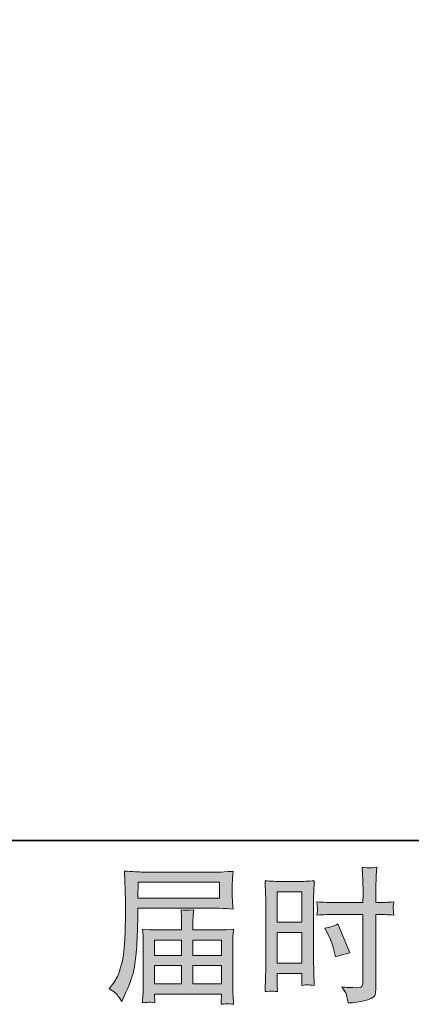
# Model space of a CAD drawing. Units: inches. Extents: x 114.2 to 202.7, y -253.7 to -188.9.
# Drawn here: x 165.6 to 171.5, y -253.7 to -238.8 of the extents above; entities that cross this region are included whole.
import ezdxf

# ---------------------------------------------------------------- set-up
doc = ezdxf.new("R2010")
doc.units = ezdxf.units.IN
doc.header["$MEASUREMENT"] = 0
doc.layers.add('图层 1', color=7, linetype='Continuous')

msp = doc.modelspace()

# ---------------------------------------------------------------- hatches: boundary and pattern name
at = {"layer": '图层 1'}
h = msp.add_hatch(color=256, dxfattribs=at)
h.dxf.hatch_style = 2
h.paths.add_polyline_path([(167.402, -251.877), (168.636, -251.877), (168.636, -252.117), (167.398, -252.117)])
edge = h.paths.add_edge_path()
edge.add_spline(control_points=[(166.966, -253.495), (166.966, -253.495), (167.039, -253.539), (167.039, -253.539), (167.065, -253.555), (167.104, -253.604), (167.155, -253.686), (167.155, -253.686), (167.219, -253.544), (167.219, -253.544), (167.295, -253.374), (167.34, -253.23), (167.355, -253.114), (167.37, -252.997), (167.378, -252.913), (167.381, -252.861), (167.384, -252.809), (167.387, -252.757), (167.389, -252.703), (167.391, -252.65), (167.393, -252.604), (167.394, -252.566), (167.394, -252.566), (167.397, -252.417), (167.397, -252.417), (167.397, -252.385), (167.398, -252.336), (167.401, -252.272), (167.401, -252.272), (168.644, -252.272), (168.644, -252.272), (168.705, -252.272), (168.772, -252.276), (168.843, -252.283), (168.843, -252.283), (168.837, -252.19), (168.837, -252.19), (168.834, -252.15), (168.832, -252.118), (168.832, -252.095), (168.832, -252.095), (168.832, -251.901), (168.832, -251.901), (168.832, -251.882), (168.833, -251.856), (168.836, -251.824), (168.838, -251.792), (168.84, -251.754), (168.843, -251.711), (168.732, -251.718), (168.666, -251.722), (168.646, -251.722), (168.646, -251.722), (167.469, -251.722), (167.469, -251.722), (167.447, -251.722), (167.411, -251.72), (167.36, -251.717), (167.309, -251.714), (167.255, -251.711), (167.197, -251.709), (167.197, -251.709), (167.212, -252.153), (167.212, -252.153), (167.212, -252.16), (167.212, -252.175), (167.212, -252.199), (167.212, -252.199), (167.212, -252.279), (167.212, -252.279), (167.211, -252.283), (167.21, -252.326), (167.21, -252.408), (167.21, -252.408), (167.208, -252.573), (167.208, -252.573), (167.206, -252.627), (167.203, -252.699), (167.198, -252.791), (167.192, -252.882), (167.186, -252.954), (167.177, -253.005), (167.168, -253.057), (167.154, -253.116), (167.133, -253.184), (167.113, -253.252), (167.093, -253.301), (167.077, -253.331), (167.06, -253.36), (167.038, -253.394), (167.01, -253.434), (167.01, -253.434), (166.966, -253.495), (166.966, -253.495)], knot_values=[0, 0, 0, 0, 1, 1, 1, 2, 2, 2, 3, 3, 3, 4, 4, 4, 5, 5, 5, 6, 6, 6, 7, 7, 7, 8, 8, 8, 9, 9, 9, 10, 10, 10, 11, 11, 11, 12, 12, 12, 13, 13, 13, 14, 14, 14, 15, 15, 15, 16, 16, 16, 17, 17, 17, 18, 18, 18, 19, 19, 19, 20, 20, 20, 21, 21, 21, 22, 22, 22, 23, 23, 23, 24, 24, 24, 25, 25, 25, 26, 26, 26, 27, 27, 27, 28, 28, 28, 29, 29, 29, 30, 30, 30, 31, 31, 31, 31], degree=3, periodic=0)
edge = h.paths.add_edge_path()
edge.add_spline(control_points=[(167.569, -253.696), (167.578, -253.695), (167.607, -253.698), (167.657, -253.704), (167.657, -253.704), (167.655, -253.66), (167.655, -253.66), (167.655, -253.66), (167.653, -253.618), (167.653, -253.618), (167.653, -253.618), (167.653, -253.572), (167.653, -253.572), (167.653, -253.572), (168.668, -253.572), (168.668, -253.572), (168.668, -253.572), (168.668, -253.62), (168.668, -253.62), (168.668, -253.623), (168.667, -253.636), (168.665, -253.658), (168.663, -253.681), (168.662, -253.704), (168.662, -253.728), (168.715, -253.723), (168.747, -253.721), (168.759, -253.72), (168.771, -253.719), (168.802, -253.722), (168.852, -253.728), (168.852, -253.728), (168.843, -253.59), (168.843, -253.59), (168.842, -253.57), (168.841, -253.525), (168.841, -253.451), (168.841, -253.451), (168.841, -252.779), (168.841, -252.779), (168.841, -252.74), (168.841, -252.709), (168.842, -252.686), (168.843, -252.664), (168.847, -252.632), (168.852, -252.589), (168.783, -252.596), (168.716, -252.6), (168.652, -252.6), (168.652, -252.6), (168.235, -252.6), (168.235, -252.6), (168.235, -252.6), (168.235, -252.525), (168.235, -252.525), (168.235, -252.48), (168.235, -252.443), (168.236, -252.416), (168.237, -252.388), (168.24, -252.347), (168.246, -252.295), (168.164, -252.302), (168.099, -252.302), (168.054, -252.295), (168.054, -252.295), (168.06, -252.411), (168.06, -252.411), (168.062, -252.435), (168.062, -252.473), (168.062, -252.525), (168.062, -252.525), (168.062, -252.6), (168.062, -252.6), (168.062, -252.6), (167.669, -252.6), (167.669, -252.6), (167.606, -252.6), (167.539, -252.596), (167.469, -252.589), (167.469, -252.589), (167.478, -252.683), (167.478, -252.683), (167.479, -252.697), (167.48, -252.729), (167.48, -252.777), (167.48, -252.777), (167.48, -253.432), (167.48, -253.432), (167.48, -253.485), (167.479, -253.529), (167.478, -253.563), (167.476, -253.597), (167.473, -253.643), (167.469, -253.704), (167.527, -253.699), (167.561, -253.696), (167.569, -253.696)], knot_values=[0, 0, 0, 0, 1, 1, 1, 2, 2, 2, 3, 3, 3, 4, 4, 4, 5, 5, 5, 6, 6, 6, 7, 7, 7, 8, 8, 8, 9, 9, 9, 10, 10, 10, 11, 11, 11, 12, 12, 12, 13, 13, 13, 14, 14, 14, 15, 15, 15, 16, 16, 16, 17, 17, 17, 18, 18, 18, 19, 19, 19, 20, 20, 20, 21, 21, 21, 22, 22, 22, 23, 23, 23, 24, 24, 24, 25, 25, 25, 26, 26, 26, 27, 27, 27, 28, 28, 28, 29, 29, 29, 30, 30, 30, 31, 31, 31, 32, 32, 32, 32], degree=3, periodic=0)
h.paths.add_polyline_path([(167.653, -253.141), (168.062, -253.141), (168.062, -253.417), (167.653, -253.417)])
h.paths.add_polyline_path([(167.653, -252.755), (168.062, -252.755), (168.062, -252.986), (167.653, -252.986)])
h.paths.add_polyline_path([(168.235, -253.141), (168.668, -253.141), (168.668, -253.417), (168.235, -253.417)])
h.paths.add_polyline_path([(168.235, -252.755), (168.668, -252.755), (168.668, -252.986), (168.235, -252.986)])
h = msp.add_hatch(color=256, dxfattribs=at)
h.dxf.hatch_style = 2
h.paths.add_polyline_path([(169.515, -252.02), (169.889, -252.02), (169.889, -252.482), (169.515, -252.482)])
edge = h.paths.add_edge_path()
edge.add_spline(control_points=[(169.422, -253.527), (169.433, -253.527), (169.467, -253.529), (169.519, -253.535), (169.519, -253.535), (169.515, -253.441), (169.515, -253.441), (169.515, -253.441), (169.515, -253.344), (169.515, -253.344), (169.515, -253.344), (169.515, -253.261), (169.515, -253.261), (169.515, -253.261), (169.889, -253.261), (169.889, -253.261), (169.889, -253.261), (169.889, -253.309), (169.889, -253.309), (169.889, -253.349), (169.888, -253.373), (169.888, -253.382), (169.887, -253.39), (169.886, -253.41), (169.885, -253.441), (169.933, -253.435), (169.963, -253.432), (169.976, -253.433), (169.99, -253.434), (170.023, -253.437), (170.075, -253.441), (170.075, -253.441), (170.069, -253.228), (170.069, -253.228), (170.069, -253.228), (170.062, -253.061), (170.062, -253.061), (170.062, -253.061), (170.062, -252.246), (170.062, -252.246), (170.062, -252.211), (170.063, -252.162), (170.065, -252.1), (170.067, -252.037), (170.071, -251.955), (170.075, -251.853), (169.987, -251.861), (169.904, -251.864), (169.827, -251.864), (169.827, -251.864), (169.573, -251.864), (169.573, -251.864), (169.497, -251.864), (169.415, -251.861), (169.329, -251.853), (169.329, -251.853), (169.337, -252.08), (169.337, -252.08), (169.341, -252.151), (169.342, -252.227), (169.342, -252.305), (169.342, -252.305), (169.342, -253.084), (169.342, -253.084), (169.342, -253.148), (169.341, -253.214), (169.337, -253.283), (169.335, -253.352), (169.332, -253.436), (169.329, -253.535), (169.379, -253.531), (169.41, -253.528), (169.422, -253.527)], knot_values=[0, 0, 0, 0, 1, 1, 1, 2, 2, 2, 3, 3, 3, 4, 4, 4, 5, 5, 5, 6, 6, 6, 7, 7, 7, 8, 8, 8, 9, 9, 9, 10, 10, 10, 11, 11, 11, 12, 12, 12, 13, 13, 13, 14, 14, 14, 15, 15, 15, 16, 16, 16, 17, 17, 17, 18, 18, 18, 19, 19, 19, 20, 20, 20, 21, 21, 21, 22, 22, 22, 23, 23, 23, 24, 24, 24, 24], degree=3, periodic=0)
h.paths.add_polyline_path([(169.515, -252.637), (169.889, -252.637), (169.889, -253.106), (169.515, -253.106)])
edge = h.paths.add_edge_path()
edge.add_spline(control_points=[(170.382, -252.365), (170.382, -252.365), (170.814, -252.365), (170.814, -252.365), (170.814, -252.365), (170.814, -253.357), (170.814, -253.357), (170.814, -253.357), (170.812, -253.403), (170.812, -253.403), (170.811, -253.423), (170.806, -253.44), (170.799, -253.457), (170.792, -253.474), (170.747, -253.479), (170.663, -253.474), (170.663, -253.474), (170.579, -253.472), (170.579, -253.472), (170.56, -253.472), (170.532, -253.469), (170.494, -253.465), (170.534, -253.521), (170.555, -253.556), (170.56, -253.57), (170.566, -253.585), (170.576, -253.63), (170.59, -253.706), (170.683, -253.705), (170.764, -253.694), (170.834, -253.674), (170.904, -253.654), (170.949, -253.637), (170.969, -253.622), (170.989, -253.606), (171.001, -253.585), (171.005, -253.557), (171.008, -253.529), (171.01, -253.499), (171.01, -253.465), (171.01, -253.465), (171.01, -252.365), (171.01, -252.365), (171.01, -252.365), (171.044, -252.365), (171.044, -252.365), (171.108, -252.365), (171.189, -252.368), (171.285, -252.374), (171.276, -252.315), (171.273, -252.273), (171.274, -252.252), (171.275, -252.229), (171.279, -252.203), (171.285, -252.174), (171.189, -252.18), (171.107, -252.184), (171.039, -252.184), (171.039, -252.184), (171.01, -252.184), (171.01, -252.184), (171.01, -252.184), (171.01, -252.058), (171.01, -252.058), (171.01, -251.969), (171.011, -251.901), (171.013, -251.855), (171.014, -251.809), (171.018, -251.741), (171.024, -251.65), (170.96, -251.656), (170.922, -251.659), (170.909, -251.659), (170.896, -251.66), (170.861, -251.657), (170.801, -251.65), (170.801, -251.65), (170.812, -251.854), (170.812, -251.854), (170.815, -251.926), (170.817, -251.994), (170.817, -252.058), (170.817, -252.058), (170.814, -252.184), (170.814, -252.184), (170.814, -252.184), (170.382, -252.184), (170.382, -252.184), (170.309, -252.184), (170.22, -252.18), (170.116, -252.174), (170.121, -252.23), (170.124, -252.262), (170.125, -252.274), (170.125, -252.29), (170.122, -252.323), (170.116, -252.374), (170.22, -252.368), (170.309, -252.365), (170.382, -252.365)], knot_values=[0, 0, 0, 0, 1, 1, 1, 2, 2, 2, 3, 3, 3, 4, 4, 4, 5, 5, 5, 6, 6, 6, 7, 7, 7, 8, 8, 8, 9, 9, 9, 10, 10, 10, 11, 11, 11, 12, 12, 12, 13, 13, 13, 14, 14, 14, 15, 15, 15, 16, 16, 16, 17, 17, 17, 18, 18, 18, 19, 19, 19, 20, 20, 20, 21, 21, 21, 22, 22, 22, 23, 23, 23, 24, 24, 24, 25, 25, 25, 26, 26, 26, 27, 27, 27, 28, 28, 28, 29, 29, 29, 30, 30, 30, 31, 31, 31, 32, 32, 32, 33, 33, 33, 33], degree=3, periodic=0)
edge = h.paths.add_edge_path()
edge.add_spline(control_points=[(170.282, -252.66), (170.329, -252.752), (170.362, -252.841), (170.38, -252.928), (170.38, -252.928), (170.398, -253.009), (170.398, -253.009), (170.495, -252.98), (170.566, -252.959), (170.613, -252.948), (170.613, -252.948), (170.433, -252.508), (170.433, -252.508), (170.367, -252.542), (170.302, -252.564), (170.238, -252.574), (170.238, -252.574), (170.282, -252.66), (170.282, -252.66)], knot_values=[0, 0, 0, 0, 1, 1, 1, 2, 2, 2, 3, 3, 3, 4, 4, 4, 5, 5, 5, 6, 6, 6, 6], degree=3, periodic=0)

# ---------------------------------------------------------------- linework, layer by layer
at = {"layer": '图层 1', "lineweight": 35}
msp.add_lwpolyline([(202.719, -251.244), (114.719, -251.244), (114.719, -194.244), (202.719, -194.244), (202.719, -251.244)], dxfattribs=at)
at = {"layer": '图层 1', "lineweight": 0}
for points in [[(167.402, -251.877), (168.636, -251.877), (168.636, -252.117), (167.398, -252.117), (167.402, -251.877)], [(169.515, -252.02), (169.889, -252.02), (169.889, -252.482), (169.515, -252.482), (169.515, -252.02)], [(169.515, -252.637), (169.889, -252.637), (169.889, -253.106), (169.515, -253.106), (169.515, -252.637)], [(167.653, -252.755), (168.062, -252.755), (168.062, -252.986), (167.653, -252.986), (167.653, -252.755)], [(168.235, -252.755), (168.668, -252.755), (168.668, -252.986), (168.235, -252.986), (168.235, -252.755)], [(167.653, -253.141), (168.062, -253.141), (168.062, -253.417), (167.653, -253.417), (167.653, -253.141)], [(168.235, -253.141), (168.668, -253.141), (168.668, -253.417), (168.235, -253.417), (168.235, -253.141)]]:
    msp.add_lwpolyline(points, dxfattribs=at)
for points, knots in [([(166.966, -253.495), (166.966, -253.495), (167.039, -253.539), (167.039, -253.539), (167.065, -253.555), (167.104, -253.604), (167.155, -253.686), (167.155, -253.686), (167.219, -253.544), (167.219, -253.544), (167.295, -253.374), (167.34, -253.23), (167.355, -253.114), (167.37, -252.997), (167.378, -252.913), (167.381, -252.861), (167.384, -252.809), (167.387, -252.757), (167.389, -252.703), (167.391, -252.65), (167.393, -252.604), (167.394, -252.566), (167.394, -252.566), (167.397, -252.417), (167.397, -252.417), (167.397, -252.385), (167.398, -252.336), (167.401, -252.272), (167.401, -252.272), (168.644, -252.272), (168.644, -252.272), (168.705, -252.272), (168.772, -252.276), (168.843, -252.283), (168.843, -252.283), (168.837, -252.19), (168.837, -252.19), (168.834, -252.15), (168.832, -252.118), (168.832, -252.095), (168.832, -252.095), (168.832, -251.901), (168.832, -251.901), (168.832, -251.882), (168.833, -251.856), (168.836, -251.824), (168.838, -251.792), (168.84, -251.754), (168.843, -251.711), (168.732, -251.718), (168.666, -251.722), (168.646, -251.722), (168.646, -251.722), (167.469, -251.722), (167.469, -251.722), (167.447, -251.722), (167.411, -251.72), (167.36, -251.717), (167.309, -251.714), (167.255, -251.711), (167.197, -251.709), (167.197, -251.709), (167.212, -252.153), (167.212, -252.153), (167.212, -252.16), (167.212, -252.175), (167.212, -252.199), (167.212, -252.199), (167.212, -252.279), (167.212, -252.279), (167.211, -252.283), (167.21, -252.326), (167.21, -252.408), (167.21, -252.408), (167.208, -252.573), (167.208, -252.573), (167.206, -252.627), (167.203, -252.699), (167.198, -252.791), (167.192, -252.882), (167.186, -252.954), (167.177, -253.005), (167.168, -253.057), (167.154, -253.116), (167.133, -253.184), (167.113, -253.252), (167.093, -253.301), (167.077, -253.331), (167.06, -253.36), (167.038, -253.394), (167.01, -253.434), (167.01, -253.434), (166.966, -253.495), (166.966, -253.495)], [0, 0, 0, 0, 1, 1, 1, 2, 2, 2, 3, 3, 3, 4, 4, 4, 5, 5, 5, 6, 6, 6, 7, 7, 7, 8, 8, 8, 9, 9, 9, 10, 10, 10, 11, 11, 11, 12, 12, 12, 13, 13, 13, 14, 14, 14, 15, 15, 15, 16, 16, 16, 17, 17, 17, 18, 18, 18, 19, 19, 19, 20, 20, 20, 21, 21, 21, 22, 22, 22, 23, 23, 23, 24, 24, 24, 25, 25, 25, 26, 26, 26, 27, 27, 27, 28, 28, 28, 29, 29, 29, 30, 30, 30, 31, 31, 31, 31]), ([(170.382, -252.365), (170.382, -252.365), (170.814, -252.365), (170.814, -252.365), (170.814, -252.365), (170.814, -253.357), (170.814, -253.357), (170.814, -253.357), (170.812, -253.403), (170.812, -253.403), (170.811, -253.423), (170.806, -253.44), (170.799, -253.457), (170.792, -253.474), (170.747, -253.479), (170.663, -253.474), (170.663, -253.474), (170.579, -253.472), (170.579, -253.472), (170.56, -253.472), (170.532, -253.469), (170.494, -253.465), (170.534, -253.521), (170.555, -253.556), (170.56, -253.57), (170.566, -253.585), (170.576, -253.63), (170.59, -253.706), (170.683, -253.705), (170.764, -253.694), (170.834, -253.674), (170.904, -253.654), (170.949, -253.637), (170.969, -253.622), (170.989, -253.606), (171.001, -253.585), (171.005, -253.557), (171.008, -253.529), (171.01, -253.499), (171.01, -253.465), (171.01, -253.465), (171.01, -252.365), (171.01, -252.365), (171.01, -252.365), (171.044, -252.365), (171.044, -252.365), (171.108, -252.365), (171.189, -252.368), (171.285, -252.374), (171.276, -252.315), (171.273, -252.273), (171.274, -252.252), (171.275, -252.229), (171.279, -252.203), (171.285, -252.174), (171.189, -252.18), (171.107, -252.184), (171.039, -252.184), (171.039, -252.184), (171.01, -252.184), (171.01, -252.184), (171.01, -252.184), (171.01, -252.058), (171.01, -252.058), (171.01, -251.969), (171.011, -251.901), (171.013, -251.855), (171.014, -251.809), (171.018, -251.741), (171.024, -251.65), (170.96, -251.656), (170.922, -251.659), (170.909, -251.659), (170.896, -251.66), (170.861, -251.657), (170.801, -251.65), (170.801, -251.65), (170.812, -251.854), (170.812, -251.854), (170.815, -251.926), (170.817, -251.994), (170.817, -252.058), (170.817, -252.058), (170.814, -252.184), (170.814, -252.184), (170.814, -252.184), (170.382, -252.184), (170.382, -252.184), (170.309, -252.184), (170.22, -252.18), (170.116, -252.174), (170.121, -252.23), (170.124, -252.262), (170.125, -252.274), (170.125, -252.29), (170.122, -252.323), (170.116, -252.374), (170.22, -252.368), (170.309, -252.365), (170.382, -252.365)], [0, 0, 0, 0, 1, 1, 1, 2, 2, 2, 3, 3, 3, 4, 4, 4, 5, 5, 5, 6, 6, 6, 7, 7, 7, 8, 8, 8, 9, 9, 9, 10, 10, 10, 11, 11, 11, 12, 12, 12, 13, 13, 13, 14, 14, 14, 15, 15, 15, 16, 16, 16, 17, 17, 17, 18, 18, 18, 19, 19, 19, 20, 20, 20, 21, 21, 21, 22, 22, 22, 23, 23, 23, 24, 24, 24, 25, 25, 25, 26, 26, 26, 27, 27, 27, 28, 28, 28, 29, 29, 29, 30, 30, 30, 31, 31, 31, 32, 32, 32, 33, 33, 33, 33]), ([(169.422, -253.527), (169.433, -253.527), (169.467, -253.529), (169.519, -253.535), (169.519, -253.535), (169.515, -253.441), (169.515, -253.441), (169.515, -253.441), (169.515, -253.344), (169.515, -253.344), (169.515, -253.344), (169.515, -253.261), (169.515, -253.261), (169.515, -253.261), (169.889, -253.261), (169.889, -253.261), (169.889, -253.261), (169.889, -253.309), (169.889, -253.309), (169.889, -253.349), (169.888, -253.373), (169.888, -253.382), (169.887, -253.39), (169.886, -253.41), (169.885, -253.441), (169.933, -253.435), (169.963, -253.432), (169.976, -253.433), (169.99, -253.434), (170.023, -253.437), (170.075, -253.441), (170.075, -253.441), (170.069, -253.228), (170.069, -253.228), (170.069, -253.228), (170.062, -253.061), (170.062, -253.061), (170.062, -253.061), (170.062, -252.246), (170.062, -252.246), (170.062, -252.211), (170.063, -252.162), (170.065, -252.1), (170.067, -252.037), (170.071, -251.955), (170.075, -251.853), (169.987, -251.861), (169.904, -251.864), (169.827, -251.864), (169.827, -251.864), (169.573, -251.864), (169.573, -251.864), (169.497, -251.864), (169.415, -251.861), (169.329, -251.853), (169.329, -251.853), (169.337, -252.08), (169.337, -252.08), (169.341, -252.151), (169.342, -252.227), (169.342, -252.305), (169.342, -252.305), (169.342, -253.084), (169.342, -253.084), (169.342, -253.148), (169.341, -253.214), (169.337, -253.283), (169.335, -253.352), (169.332, -253.436), (169.329, -253.535), (169.379, -253.531), (169.41, -253.528), (169.422, -253.527)], [0, 0, 0, 0, 1, 1, 1, 2, 2, 2, 3, 3, 3, 4, 4, 4, 5, 5, 5, 6, 6, 6, 7, 7, 7, 8, 8, 8, 9, 9, 9, 10, 10, 10, 11, 11, 11, 12, 12, 12, 13, 13, 13, 14, 14, 14, 15, 15, 15, 16, 16, 16, 17, 17, 17, 18, 18, 18, 19, 19, 19, 20, 20, 20, 21, 21, 21, 22, 22, 22, 23, 23, 23, 24, 24, 24, 24]), ([(167.569, -253.696), (167.578, -253.695), (167.607, -253.698), (167.657, -253.704), (167.657, -253.704), (167.655, -253.66), (167.655, -253.66), (167.655, -253.66), (167.653, -253.618), (167.653, -253.618), (167.653, -253.618), (167.653, -253.572), (167.653, -253.572), (167.653, -253.572), (168.668, -253.572), (168.668, -253.572), (168.668, -253.572), (168.668, -253.62), (168.668, -253.62), (168.668, -253.623), (168.667, -253.636), (168.665, -253.658), (168.663, -253.681), (168.662, -253.704), (168.662, -253.728), (168.715, -253.723), (168.747, -253.721), (168.759, -253.72), (168.771, -253.719), (168.802, -253.722), (168.852, -253.728), (168.852, -253.728), (168.843, -253.59), (168.843, -253.59), (168.842, -253.57), (168.841, -253.525), (168.841, -253.451), (168.841, -253.451), (168.841, -252.779), (168.841, -252.779), (168.841, -252.74), (168.841, -252.709), (168.842, -252.686), (168.843, -252.664), (168.847, -252.632), (168.852, -252.589), (168.783, -252.596), (168.716, -252.6), (168.652, -252.6), (168.652, -252.6), (168.235, -252.6), (168.235, -252.6), (168.235, -252.6), (168.235, -252.525), (168.235, -252.525), (168.235, -252.48), (168.235, -252.443), (168.236, -252.416), (168.237, -252.388), (168.24, -252.347), (168.246, -252.295), (168.164, -252.302), (168.099, -252.302), (168.054, -252.295), (168.054, -252.295), (168.06, -252.411), (168.06, -252.411), (168.062, -252.435), (168.062, -252.473), (168.062, -252.525), (168.062, -252.525), (168.062, -252.6), (168.062, -252.6), (168.062, -252.6), (167.669, -252.6), (167.669, -252.6), (167.606, -252.6), (167.539, -252.596), (167.469, -252.589), (167.469, -252.589), (167.478, -252.683), (167.478, -252.683), (167.479, -252.697), (167.48, -252.729), (167.48, -252.777), (167.48, -252.777), (167.48, -253.432), (167.48, -253.432), (167.48, -253.485), (167.479, -253.529), (167.478, -253.563), (167.476, -253.597), (167.473, -253.643), (167.469, -253.704), (167.527, -253.699), (167.561, -253.696), (167.569, -253.696)], [0, 0, 0, 0, 1, 1, 1, 2, 2, 2, 3, 3, 3, 4, 4, 4, 5, 5, 5, 6, 6, 6, 7, 7, 7, 8, 8, 8, 9, 9, 9, 10, 10, 10, 11, 11, 11, 12, 12, 12, 13, 13, 13, 14, 14, 14, 15, 15, 15, 16, 16, 16, 17, 17, 17, 18, 18, 18, 19, 19, 19, 20, 20, 20, 21, 21, 21, 22, 22, 22, 23, 23, 23, 24, 24, 24, 25, 25, 25, 26, 26, 26, 27, 27, 27, 28, 28, 28, 29, 29, 29, 30, 30, 30, 31, 31, 31, 32, 32, 32, 32]), ([(170.282, -252.66), (170.329, -252.752), (170.362, -252.841), (170.38, -252.928), (170.38, -252.928), (170.398, -253.009), (170.398, -253.009), (170.495, -252.98), (170.566, -252.959), (170.613, -252.948), (170.613, -252.948), (170.433, -252.508), (170.433, -252.508), (170.367, -252.542), (170.302, -252.564), (170.238, -252.574), (170.238, -252.574), (170.282, -252.66), (170.282, -252.66)], [0, 0, 0, 0, 1, 1, 1, 2, 2, 2, 3, 3, 3, 4, 4, 4, 5, 5, 5, 6, 6, 6, 6])]:
    msp.add_open_spline(points, degree=3, knots=knots, dxfattribs=at)

doc.saveas('drawing.dxf')
